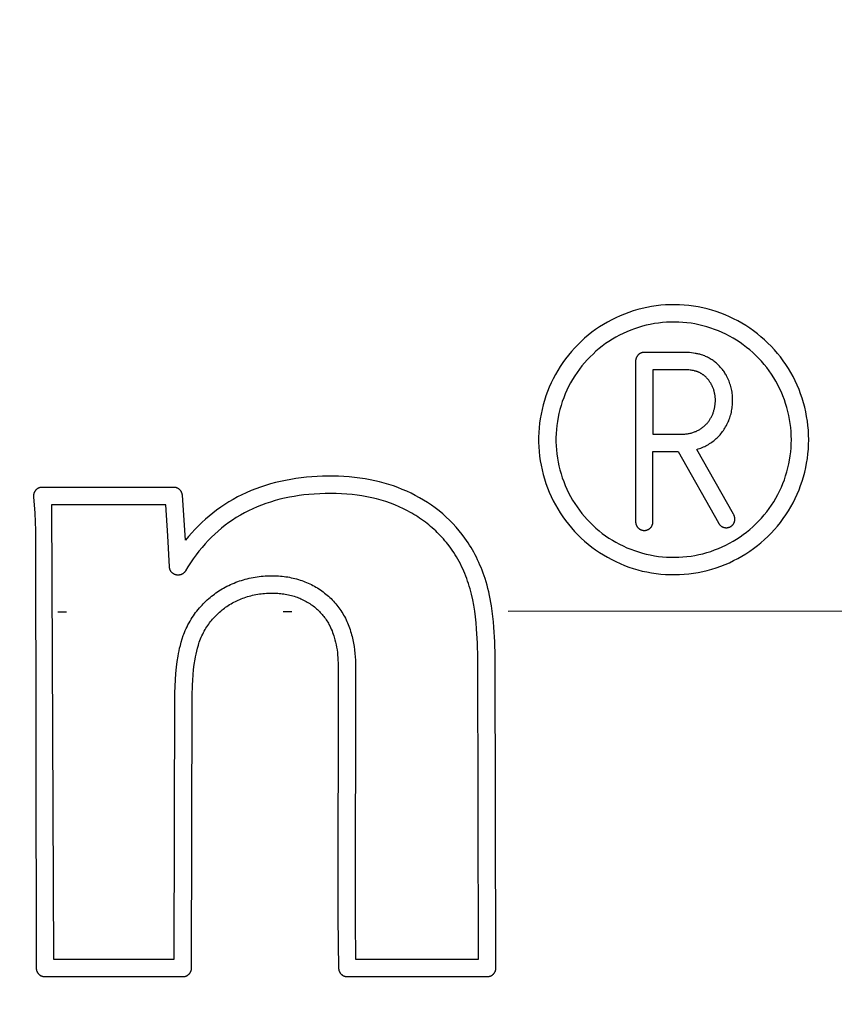
# Model space of a CAD drawing. Units: millimetres. Extents: x 311 to 2694, y -2066 to 503.
# Drawn here: x 1536 to 1545, y 90 to 101 of the extents above; entities that cross this region are included whole.
import ezdxf

# ---------------------------------------------------------------- set-up
doc = ezdxf.new("R2010")
doc.units = ezdxf.units.MM
doc.linetypes.add('DIVIDE', pattern=[1.25, 0.5, -0.25, 0, -0.25, 0, -0.25])
for name, color, linetype in [('3', 8, 'Continuous'), ('DUPONT CORIAN DIMENSIONS', 7, 'Continuous'), ('DUPONT CORIAN SINK STRUCTURE', 7, 'Continuous')]:
    doc.layers.add(name, color=color, linetype=linetype)
doc.styles.add('CORIAN TWO', font='arial.ttf', dxfattribs={"height": 15})
doc.dimstyles.new('DUPONT 1-1', dxfattribs={"dimtxt": 15, "dimasz": 10, "dimexe": 0, "dimexo": 0.0625, "dimgap": 25, "dimtad": 0, "dimtih": 1, "dimtoh": 1, "dimdec": 0, "dimzin": 0, "dimdsep": 46, "dimtxsty": 'CORIAN TWO', "dimcen": 0, "dimadec": 0, "dimazin": 0, "dimtfac": 1, "dimtdec": 0, "dimtofl": 0, "dimtmove": 0, "dimatfit": 3, "dimfxl": 20, "dimfxlon": 1, "dimtolj": 1, "dimtzin": 0, "dimarcsym": 2})

# ---------------------------------------------------------------- blocks, each defined once
blk = doc.blocks.new('Logo')
at = {"layer": '3'}
for points in [[(44.776, 2.339), (44.773, 2.393), (44.768, 2.447), (44.762, 2.5), (44.753, 2.554), (44.743, 2.607), (44.731, 2.66), (44.717, 2.712), (44.701, 2.764), (44.684, 2.815), (44.665, 2.866), (44.644, 2.915), (44.621, 2.965), (44.596, 3.013), (44.57, 3.06), (44.543, 3.107), (44.513, 3.152), (44.482, 3.197), (44.45, 3.24), (44.416, 3.282), (44.381, 3.323), (44.344, 3.363), (44.306, 3.401), (44.266, 3.438), (44.226, 3.474), (44.184, 3.508), (44.141, 3.541), (44.097, 3.572), (44.051, 3.602), (44.005, 3.63), (43.958, 3.657), (43.91, 3.682), (43.861, 3.705), (43.811, 3.726), (43.761, 3.746), (43.71, 3.764), (43.658, 3.78), (43.606, 3.795), (43.553, 3.807), (43.5, 3.818), (43.447, 3.827), (43.393, 3.834), (43.34, 3.839), (43.286, 3.842), (43.231, 3.844), (43.177, 3.843), (43.123, 3.841), (43.069, 3.837), (43.016, 3.83), (42.962, 3.823), (42.909, 3.813), (42.856, 3.801), (42.803, 3.788), (42.752, 3.772), (42.7, 3.755), (42.65, 3.736), (42.599, 3.716), (42.55, 3.693), (42.502, 3.669), (42.454, 3.644), (42.407, 3.616), (42.362, 3.587), (42.317, 3.557), (42.273, 3.525), (42.231, 3.491), (42.19, 3.456), (42.149, 3.42), (42.111, 3.382), (42.073, 3.343), (42.037, 3.303), (42.003, 3.261), (41.969, 3.218), (41.938, 3.175), (41.908, 3.13), (41.879, 3.084), (41.852, 3.037), (41.827, 2.989), (41.803, 2.94), (41.781, 2.891), (41.761, 2.84), (41.743, 2.79), (41.726, 2.738), (41.711, 2.686), (41.698, 2.633), (41.687, 2.58), (41.678, 2.527), (41.67, 2.474), (41.665, 2.42), (41.661, 2.366), (41.659, 2.312), (41.659, 2.258), (41.661, 2.204), (41.665, 2.15), (41.67, 2.096), (41.678, 2.042), (41.687, 1.989), (41.698, 1.936), (41.711, 1.883), (41.726, 1.831), (41.743, 1.78), (41.761, 1.729), (41.781, 1.679), (41.803, 1.629), (41.827, 1.58), (41.852, 1.533), (41.879, 1.486), (41.908, 1.44), (41.938, 1.395), (41.969, 1.351), (42.003, 1.308), (42.037, 1.267), (42.073, 1.226), (42.111, 1.187), (42.149, 1.149), (42.19, 1.113), (42.231, 1.078), (42.273, 1.044), (42.317, 1.012), (42.362, 0.982), (42.407, 0.953), (42.454, 0.926), (42.502, 0.9), (42.55, 0.876), (42.599, 0.854), (42.65, 0.833), (42.7, 0.814), (42.752, 0.797), (42.803, 0.782), (42.856, 0.768), (42.909, 0.757), (42.962, 0.747), (43.016, 0.739), (43.069, 0.733), (43.123, 0.729), (43.177, 0.726), (43.231, 0.726), (43.286, 0.727), (43.34, 0.73), (43.393, 0.736), (43.447, 0.743), (43.5, 0.751), (43.553, 0.762), (43.606, 0.775), (43.658, 0.789), (43.71, 0.805), (43.761, 0.823), (43.811, 0.843), (43.861, 0.864), (43.91, 0.888), (43.958, 0.913), (44.005, 0.939), (44.051, 0.967), (44.097, 0.997), (44.141, 1.028), (44.184, 1.061), (44.226, 1.095), (44.266, 1.131), (44.306, 1.168), (44.344, 1.206), (44.381, 1.246), (44.416, 1.287), (44.45, 1.329), (44.482, 1.373), (44.513, 1.417), (44.543, 1.463), (44.57, 1.509), (44.596, 1.556), (44.621, 1.605), (44.644, 1.654), (44.665, 1.704), (44.684, 1.754), (44.701, 1.805), (44.717, 1.857), (44.731, 1.91), (44.743, 1.962), (44.753, 2.015), (44.762, 2.069), (44.768, 2.123), (44.773, 2.176), (44.776, 2.231), (44.777, 2.285)], [(44.576, 2.332), (44.574, 2.379), (44.57, 2.426), (44.564, 2.473), (44.556, 2.519), (44.548, 2.566), (44.537, 2.612), (44.525, 2.657), (44.511, 2.702), (44.496, 2.747), (44.479, 2.791), (44.461, 2.835), (44.441, 2.877), (44.42, 2.919), (44.397, 2.961), (44.373, 3.001), (44.347, 3.041), (44.32, 3.08), (44.292, 3.117), (44.262, 3.154), (44.231, 3.19), (44.199, 3.225), (44.166, 3.258), (44.132, 3.29), (44.096, 3.321), (44.06, 3.351), (44.022, 3.38), (43.984, 3.407), (43.944, 3.433), (43.904, 3.458), (43.863, 3.481), (43.821, 3.502), (43.779, 3.523), (43.735, 3.541), (43.691, 3.559), (43.647, 3.574), (43.602, 3.588), (43.556, 3.601), (43.51, 3.612), (43.464, 3.621), (43.418, 3.629), (43.371, 3.635), (43.324, 3.64), (43.277, 3.642), (43.23, 3.644), (43.183, 3.643), (43.135, 3.641), (43.088, 3.637), (43.041, 3.632), (42.995, 3.625), (42.948, 3.617), (42.902, 3.607), (42.857, 3.595), (42.811, 3.581), (42.767, 3.567), (42.722, 3.55), (42.679, 3.532), (42.636, 3.513), (42.594, 3.492), (42.552, 3.469), (42.511, 3.446), (42.471, 3.42), (42.432, 3.394), (42.394, 3.366), (42.357, 3.337), (42.321, 3.306), (42.287, 3.274), (42.253, 3.241), (42.22, 3.207), (42.189, 3.172), (42.159, 3.136), (42.13, 3.099), (42.102, 3.06), (42.076, 3.021), (42.051, 2.981), (42.027, 2.94), (42.005, 2.898), (41.985, 2.856), (41.966, 2.813), (41.948, 2.769), (41.932, 2.725), (41.918, 2.68), (41.905, 2.634), (41.893, 2.589), (41.884, 2.543), (41.875, 2.496), (41.869, 2.449), (41.864, 2.402), (41.861, 2.355), (41.859, 2.308), (41.859, 2.261), (41.861, 2.214), (41.864, 2.167), (41.869, 2.12), (41.875, 2.073), (41.884, 2.027), (41.893, 1.981), (41.905, 1.935), (41.918, 1.889), (41.932, 1.845), (41.948, 1.8), (41.966, 1.756), (41.985, 1.713), (42.005, 1.671), (42.027, 1.629), (42.051, 1.588), (42.076, 1.548), (42.102, 1.509), (42.13, 1.471), (42.159, 1.433), (42.189, 1.397), (42.22, 1.362), (42.253, 1.328), (42.287, 1.295), (42.321, 1.263), (42.357, 1.233), (42.394, 1.203), (42.432, 1.176), (42.471, 1.149), (42.511, 1.124), (42.552, 1.1), (42.594, 1.078), (42.636, 1.057), (42.679, 1.037), (42.722, 1.019), (42.767, 1.003), (42.811, 0.988), (42.857, 0.975), (42.902, 0.963), (42.948, 0.953), (42.995, 0.944), (43.041, 0.937), (43.088, 0.932), (43.135, 0.928), (43.183, 0.926), (43.23, 0.926), (43.277, 0.927), (43.324, 0.93), (43.371, 0.934), (43.418, 0.94), (43.464, 0.948), (43.51, 0.957), (43.556, 0.968), (43.602, 0.981), (43.647, 0.995), (43.691, 1.011), (43.735, 1.028), (43.779, 1.047), (43.821, 1.067), (43.863, 1.089), (43.904, 1.112), (43.944, 1.136), (43.984, 1.162), (44.022, 1.189), (44.06, 1.218), (44.096, 1.248), (44.132, 1.279), (44.166, 1.311), (44.199, 1.345), (44.231, 1.379), (44.262, 1.415), (44.292, 1.452), (44.32, 1.49), (44.347, 1.528), (44.373, 1.568), (44.397, 1.609), (44.42, 1.65), (44.441, 1.692), (44.461, 1.735), (44.479, 1.778), (44.496, 1.822), (44.511, 1.867), (44.525, 1.912), (44.537, 1.958), (44.548, 2.004), (44.556, 2.05), (44.564, 2.097), (44.57, 2.143), (44.574, 2.19), (44.576, 2.237), (44.577, 2.285)], [(43.502, 2.178), (43.517, 2.183), (43.532, 2.188), (43.547, 2.194), (43.562, 2.201), (43.576, 2.208), (43.591, 2.215), (43.605, 2.222), (43.619, 2.23), (43.632, 2.239), (43.646, 2.247), (43.659, 2.257), (43.672, 2.266), (43.685, 2.276), (43.697, 2.286), (43.709, 2.297), (43.721, 2.308), (43.732, 2.319), (43.743, 2.33), (43.754, 2.342), (43.764, 2.354), (43.774, 2.367), (43.783, 2.379), (43.793, 2.392), (43.802, 2.406), (43.81, 2.419), (43.818, 2.433), (43.826, 2.447), (43.833, 2.461), (43.84, 2.475), (43.847, 2.49), (43.853, 2.504), (43.859, 2.52), (43.865, 2.536), (43.871, 2.552), (43.875, 2.568), (43.88, 2.584), (43.884, 2.601), (43.887, 2.617), (43.89, 2.634), (43.893, 2.651), (43.895, 2.667), (43.897, 2.684), (43.898, 2.701), (43.899, 2.718), (43.899, 2.735), (43.899, 2.752), (43.898, 2.769), (43.897, 2.785), (43.896, 2.802), (43.894, 2.818), (43.892, 2.834), (43.889, 2.851), (43.886, 2.867), (43.882, 2.883), (43.878, 2.899), (43.873, 2.915), (43.868, 2.93), (43.863, 2.946), (43.857, 2.961), (43.851, 2.976), (43.844, 2.991), (43.837, 3.006), (43.829, 3.021), (43.823, 3.032), (43.816, 3.043), (43.81, 3.054), (43.803, 3.064), (43.796, 3.075), (43.788, 3.085), (43.78, 3.095), (43.773, 3.105), (43.764, 3.115), (43.756, 3.124), (43.748, 3.133), (43.739, 3.143), (43.73, 3.151), (43.72, 3.16), (43.711, 3.168), (43.701, 3.177), (43.692, 3.184), (43.682, 3.192), (43.672, 3.199), (43.662, 3.206), (43.652, 3.212), (43.641, 3.219), (43.631, 3.225), (43.62, 3.231), (43.609, 3.236), (43.598, 3.242), (43.587, 3.247), (43.576, 3.252), (43.564, 3.256), (43.553, 3.26), (43.541, 3.264), (43.529, 3.268), (43.519, 3.271), (43.508, 3.273), (43.498, 3.276), (43.487, 3.278), (43.477, 3.28), (43.466, 3.282), (43.445, 3.285), (43.423, 3.288), (43.401, 3.29), (43.38, 3.291), (43.358, 3.292), (43.311, 3.293), (42.878, 3.293), (42.875, 3.293), (42.873, 3.293), (42.871, 3.292), (42.869, 3.292), (42.866, 3.292), (42.864, 3.292), (42.862, 3.291), (42.859, 3.291), (42.857, 3.29), (42.855, 3.29), (42.853, 3.289), (42.85, 3.289), (42.848, 3.288), (42.846, 3.287), (42.843, 3.286), (42.841, 3.285), (42.839, 3.284), (42.836, 3.283), (42.834, 3.282), (42.832, 3.281), (42.83, 3.28), (42.828, 3.279), (42.825, 3.277), (42.823, 3.276), (42.821, 3.275), (42.819, 3.273), (42.817, 3.272), (42.815, 3.27), (42.813, 3.268), (42.811, 3.267), (42.809, 3.265), (42.808, 3.263), (42.806, 3.261), (42.804, 3.259), (42.802, 3.257), (42.801, 3.255), (42.799, 3.253), (42.798, 3.251), (42.796, 3.249), (42.795, 3.247), (42.793, 3.245), (42.792, 3.243), (42.791, 3.241), (42.79, 3.238), (42.789, 3.236), (42.787, 3.234), (42.786, 3.232), (42.786, 3.229), (42.785, 3.227), (42.784, 3.225), (42.783, 3.222), (42.782, 3.22), (42.782, 3.218), (42.781, 3.215), (42.781, 3.213), (42.78, 3.211), (42.78, 3.209), (42.78, 3.206), (42.779, 3.204), (42.779, 3.202), (42.779, 3.199), (42.779, 3.197), (42.779, 3.195), (42.779, 3.193), (42.779, 1.337), (42.779, 1.333), (42.779, 1.33), (42.779, 1.326), (42.78, 1.323), (42.78, 1.32), (42.781, 1.316), (42.782, 1.313), (42.782, 1.309), (42.783, 1.306), (42.785, 1.303), (42.786, 1.3), (42.787, 1.296), (42.789, 1.293), (42.79, 1.29), (42.792, 1.287), (42.793, 1.284), (42.795, 1.281), (42.797, 1.279), (42.799, 1.276), (42.802, 1.273), (42.804, 1.27), (42.806, 1.268), (42.809, 1.265), (42.811, 1.263), (42.814, 1.261), (42.816, 1.259), (42.819, 1.256), (42.822, 1.254), (42.825, 1.253), (42.828, 1.251), (42.831, 1.249), (42.834, 1.247), (42.837, 1.246), (42.84, 1.245), (42.843, 1.243), (42.846, 1.242), (42.85, 1.241), (42.853, 1.24), (42.856, 1.239), (42.86, 1.239), (42.863, 1.238), (42.867, 1.237), (42.87, 1.237), (42.873, 1.237), (42.877, 1.237), (42.88, 1.237), (42.884, 1.237), (42.887, 1.237), (42.891, 1.237), (42.894, 1.238), (42.897, 1.239), (42.901, 1.239), (42.904, 1.24), (42.908, 1.241), (42.911, 1.242), (42.914, 1.243), (42.917, 1.245), (42.92, 1.246), (42.924, 1.247), (42.927, 1.249), (42.93, 1.251), (42.933, 1.253), (42.935, 1.254), (42.938, 1.256), (42.941, 1.259), (42.944, 1.261), (42.946, 1.263), (42.949, 1.265), (42.951, 1.268), (42.953, 1.27), (42.956, 1.273), (42.958, 1.276), (42.96, 1.279), (42.962, 1.281), (42.964, 1.284), (42.966, 1.287), (42.967, 1.29), (42.969, 1.293), (42.97, 1.296), (42.971, 1.3), (42.973, 1.303), (42.974, 1.306), (42.975, 1.309), (42.976, 1.313), (42.976, 1.316), (42.977, 1.32), (42.978, 1.323), (42.978, 1.326), (42.978, 1.33), (42.979, 1.333), (42.979, 1.337), (42.979, 2.15), (43.27, 2.15), (43.735, 1.325), (43.736, 1.321), (43.738, 1.318), (43.74, 1.315), (43.742, 1.312), (43.744, 1.31), (43.746, 1.307), (43.748, 1.304), (43.75, 1.301), (43.752, 1.299), (43.755, 1.296), (43.757, 1.294), (43.76, 1.292), (43.763, 1.29), (43.766, 1.287), (43.768, 1.285), (43.771, 1.283), (43.774, 1.282), (43.777, 1.28), (43.78, 1.278), (43.783, 1.277), (43.787, 1.275), (43.79, 1.274), (43.793, 1.273), (43.797, 1.272), (43.8, 1.271), (43.803, 1.27), (43.807, 1.27), (43.81, 1.269), (43.814, 1.269), (43.817, 1.268), (43.821, 1.268), (43.824, 1.268), (43.827, 1.268), (43.831, 1.268), (43.834, 1.268), (43.838, 1.269), (43.841, 1.269), (43.845, 1.27), (43.848, 1.271), (43.852, 1.272), (43.855, 1.273), (43.858, 1.274), (43.861, 1.275), (43.865, 1.276), (43.868, 1.278), (43.871, 1.279), (43.874, 1.281), (43.877, 1.283), (43.88, 1.284), (43.883, 1.286), (43.886, 1.288), (43.888, 1.291), (43.891, 1.293), (43.894, 1.295), (43.896, 1.298), (43.899, 1.3), (43.901, 1.303), (43.903, 1.305), (43.905, 1.308), (43.907, 1.311), (43.909, 1.314), (43.911, 1.317), (43.913, 1.32), (43.914, 1.323), (43.916, 1.326), (43.917, 1.329), (43.919, 1.333), (43.92, 1.336), (43.921, 1.339), (43.922, 1.342), (43.923, 1.346), (43.923, 1.349), (43.924, 1.353), (43.924, 1.356), (43.925, 1.36), (43.925, 1.363), (43.925, 1.367), (43.925, 1.37), (43.925, 1.374), (43.925, 1.377), (43.924, 1.38), (43.924, 1.384), (43.923, 1.387), (43.922, 1.391), (43.922, 1.394), (43.921, 1.397), (43.92, 1.401), (43.918, 1.404), (43.917, 1.407), (43.916, 1.41), (43.914, 1.414), (43.913, 1.417), (43.911, 1.42), (43.909, 1.423), (43.486, 2.173)], [(42.979, 2.35), (43.327, 2.35), (43.338, 2.35), (43.348, 2.35), (43.358, 2.351), (43.368, 2.353), (43.378, 2.354), (43.388, 2.356), (43.398, 2.358), (43.408, 2.36), (43.418, 2.362), (43.428, 2.365), (43.438, 2.368), (43.447, 2.371), (43.457, 2.374), (43.466, 2.378), (43.476, 2.381), (43.485, 2.386), (43.494, 2.39), (43.503, 2.394), (43.511, 2.399), (43.52, 2.404), (43.528, 2.409), (43.536, 2.415), (43.544, 2.421), (43.552, 2.426), (43.56, 2.433), (43.568, 2.439), (43.575, 2.445), (43.582, 2.452), (43.589, 2.459), (43.596, 2.466), (43.603, 2.473), (43.609, 2.481), (43.615, 2.488), (43.62, 2.495), (43.626, 2.502), (43.631, 2.51), (43.636, 2.517), (43.64, 2.525), (43.645, 2.533), (43.649, 2.541), (43.654, 2.549), (43.658, 2.557), (43.662, 2.565), (43.665, 2.573), (43.669, 2.581), (43.672, 2.59), (43.675, 2.598), (43.678, 2.607), (43.681, 2.616), (43.683, 2.624), (43.686, 2.633), (43.688, 2.642), (43.69, 2.651), (43.692, 2.66), (43.693, 2.669), (43.695, 2.678), (43.696, 2.687), (43.697, 2.696), (43.698, 2.705), (43.698, 2.714), (43.699, 2.723), (43.699, 2.732), (43.699, 2.741), (43.699, 2.75), (43.699, 2.759), (43.698, 2.768), (43.698, 2.777), (43.697, 2.786), (43.696, 2.795), (43.694, 2.803), (43.693, 2.812), (43.691, 2.821), (43.689, 2.829), (43.687, 2.838), (43.685, 2.847), (43.682, 2.855), (43.68, 2.864), (43.677, 2.872), (43.674, 2.88), (43.671, 2.889), (43.667, 2.897), (43.663, 2.905), (43.66, 2.913), (43.655, 2.92), (43.651, 2.928), (43.647, 2.936), (43.642, 2.943), (43.637, 2.951), (43.632, 2.958), (43.627, 2.965), (43.622, 2.972), (43.616, 2.979), (43.61, 2.986), (43.604, 2.992), (43.598, 2.999), (43.592, 3.005), (43.588, 3.009), (43.584, 3.013), (43.579, 3.017), (43.575, 3.021), (43.57, 3.025), (43.566, 3.028), (43.561, 3.032), (43.556, 3.035), (43.552, 3.039), (43.547, 3.042), (43.542, 3.045), (43.537, 3.048), (43.532, 3.051), (43.527, 3.054), (43.522, 3.057), (43.516, 3.059), (43.511, 3.062), (43.505, 3.064), (43.499, 3.067), (43.494, 3.069), (43.488, 3.071), (43.482, 3.073), (43.476, 3.075), (43.47, 3.077), (43.464, 3.078), (43.458, 3.08), (43.446, 3.082), (43.433, 3.085), (43.421, 3.087), (43.407, 3.088), (43.394, 3.09), (43.38, 3.091), (43.367, 3.092), (43.339, 3.093), (42.979, 3.093)], [(37.546, 1.643), (37.545, 1.646), (37.545, 1.65), (37.544, 1.653), (37.543, 1.657), (37.543, 1.66), (37.542, 1.663), (37.541, 1.666), (37.539, 1.67), (37.538, 1.673), (37.537, 1.676), (37.535, 1.679), (37.534, 1.682), (37.532, 1.685), (37.53, 1.688), (37.528, 1.691), (37.526, 1.694), (37.524, 1.697), (37.522, 1.699), (37.52, 1.702), (37.517, 1.704), (37.515, 1.707), (37.512, 1.709), (37.51, 1.712), (37.507, 1.714), (37.504, 1.716), (37.501, 1.718), (37.498, 1.72), (37.495, 1.721), (37.492, 1.723), (37.489, 1.725), (37.486, 1.726), (37.483, 1.727), (37.48, 1.729), (37.477, 1.73), (37.473, 1.731), (37.47, 1.732), (37.466, 1.732), (37.463, 1.733), (37.46, 1.734), (37.456, 1.734), (37.453, 1.734), (37.449, 1.734), (37.446, 1.734), (35.926, 1.734), (35.923, 1.734), (35.919, 1.734), (35.916, 1.734), (35.912, 1.734), (35.909, 1.733), (35.906, 1.732), (35.902, 1.732), (35.899, 1.731), (35.896, 1.73), (35.892, 1.729), (35.889, 1.727), (35.886, 1.726), (35.883, 1.725), (35.88, 1.723), (35.877, 1.721), (35.874, 1.72), (35.871, 1.718), (35.868, 1.716), (35.865, 1.714), (35.863, 1.712), (35.86, 1.709), (35.857, 1.707), (35.855, 1.705), (35.853, 1.702), (35.85, 1.7), (35.848, 1.697), (35.846, 1.694), (35.844, 1.691), (35.842, 1.689), (35.84, 1.686), (35.838, 1.683), (35.837, 1.68), (35.835, 1.676), (35.834, 1.673), (35.833, 1.67), (35.832, 1.667), (35.83, 1.664), (35.83, 1.66), (35.829, 1.657), (35.828, 1.654), (35.827, 1.65), (35.827, 1.647), (35.827, 1.643), (35.826, 1.64), (35.826, 1.636), (35.826, 1.633), (35.826, 1.63), (35.826, 1.626), (35.84, 1.435), (35.848, 1.237), (35.858, -3.819), (35.858, -3.822), (35.858, -3.824), (35.858, -3.826), (35.858, -3.828), (35.859, -3.831), (35.859, -3.833), (35.86, -3.835), (35.86, -3.838), (35.861, -3.84), (35.861, -3.842), (35.862, -3.845), (35.862, -3.847), (35.863, -3.849), (35.864, -3.852), (35.865, -3.854), (35.866, -3.856), (35.867, -3.859), (35.868, -3.861), (35.869, -3.863), (35.87, -3.865), (35.871, -3.868), (35.873, -3.87), (35.874, -3.872), (35.876, -3.874), (35.877, -3.876), (35.879, -3.878), (35.88, -3.88), (35.882, -3.882), (35.884, -3.884), (35.885, -3.886), (35.887, -3.888), (35.889, -3.89), (35.891, -3.891), (35.893, -3.893), (35.895, -3.895), (35.897, -3.896), (35.899, -3.898), (35.901, -3.899), (35.903, -3.901), (35.905, -3.902), (35.907, -3.904), (35.91, -3.905), (35.912, -3.906), (35.914, -3.907), (35.916, -3.908), (35.919, -3.909), (35.921, -3.91), (35.923, -3.911), (35.926, -3.912), (35.928, -3.913), (35.93, -3.913), (35.933, -3.914), (35.935, -3.914), (35.937, -3.915), (35.94, -3.915), (35.942, -3.916), (35.944, -3.916), (35.947, -3.917), (35.949, -3.917), (35.951, -3.917), (35.953, -3.917), (35.956, -3.917), (35.958, -3.917), (37.552, -3.917), (37.554, -3.917), (37.556, -3.917), (37.558, -3.917), (37.561, -3.917), (37.563, -3.917), (37.565, -3.916), (37.568, -3.916), (37.57, -3.915), (37.572, -3.915), (37.574, -3.915), (37.577, -3.914), (37.579, -3.913), (37.581, -3.913), (37.584, -3.912), (37.586, -3.911), (37.588, -3.91), (37.591, -3.909), (37.593, -3.908), (37.595, -3.907), (37.597, -3.906), (37.6, -3.905), (37.602, -3.904), (37.604, -3.902), (37.606, -3.901), (37.608, -3.9), (37.61, -3.898), (37.612, -3.897), (37.614, -3.895), (37.616, -3.893), (37.618, -3.892), (37.62, -3.89), (37.622, -3.888), (37.624, -3.886), (37.626, -3.884), (37.627, -3.882), (37.629, -3.88), (37.631, -3.878), (37.632, -3.876), (37.634, -3.874), (37.635, -3.872), (37.637, -3.87), (37.638, -3.868), (37.639, -3.866), (37.64, -3.863), (37.641, -3.861), (37.643, -3.859), (37.644, -3.857), (37.644, -3.854), (37.645, -3.852), (37.646, -3.85), (37.647, -3.848), (37.648, -3.845), (37.648, -3.843), (37.649, -3.841), (37.649, -3.838), (37.65, -3.836), (37.65, -3.834), (37.651, -3.831), (37.651, -3.829), (37.651, -3.827), (37.651, -3.824), (37.652, -3.822), (37.652, -3.82), (37.66, -0.672), (37.663, -0.552), (37.666, -0.491), (37.67, -0.431), (37.675, -0.371), (37.683, -0.311), (37.692, -0.252), (37.697, -0.222), (37.703, -0.192), (37.711, -0.157), (37.72, -0.123), (37.73, -0.088), (37.735, -0.071), (37.741, -0.054), (37.748, -0.035), (37.755, -0.017), (37.763, 0.002), (37.771, 0.02), (37.78, 0.038), (37.789, 0.056), (37.798, 0.074), (37.808, 0.091), (37.818, 0.107), (37.828, 0.123), (37.838, 0.138), (37.849, 0.153), (37.86, 0.168), (37.871, 0.183), (37.883, 0.198), (37.895, 0.212), (37.908, 0.226), (37.921, 0.24), (37.934, 0.254), (37.947, 0.267), (37.961, 0.28), (37.975, 0.293), (37.99, 0.306), (38.005, 0.318), (38.018, 0.328), (38.031, 0.339), (38.045, 0.349), (38.058, 0.358), (38.075, 0.369), (38.091, 0.38), (38.108, 0.39), (38.125, 0.4), (38.141, 0.409), (38.158, 0.417), (38.174, 0.425), (38.191, 0.433), (38.208, 0.44), (38.225, 0.447), (38.242, 0.454), (38.26, 0.46), (38.279, 0.466), (38.298, 0.472), (38.317, 0.478), (38.337, 0.483), (38.356, 0.488), (38.376, 0.492), (38.395, 0.496), (38.415, 0.5), (38.435, 0.503), (38.455, 0.506), (38.475, 0.508), (38.495, 0.51), (38.515, 0.511), (38.535, 0.513), (38.555, 0.513), (38.575, 0.514), (38.593, 0.514), (38.61, 0.513), (38.628, 0.512), (38.646, 0.511), (38.664, 0.51), (38.681, 0.508), (38.699, 0.506), (38.717, 0.504), (38.734, 0.501), (38.752, 0.498), (38.769, 0.494), (38.787, 0.49), (38.804, 0.486), (38.821, 0.481), (38.838, 0.476), (38.855, 0.47), (38.87, 0.465), (38.885, 0.459), (38.9, 0.453), (38.915, 0.446), (38.93, 0.44), (38.945, 0.432), (38.96, 0.425), (38.974, 0.417), (38.988, 0.409), (39.002, 0.401), (39.016, 0.392), (39.029, 0.383), (39.043, 0.373), (39.056, 0.364), (39.069, 0.354), (39.081, 0.343), (39.093, 0.333), (39.105, 0.323), (39.116, 0.312), (39.127, 0.301), (39.138, 0.29), (39.149, 0.278), (39.159, 0.267), (39.169, 0.255), (39.179, 0.243), (39.188, 0.23), (39.197, 0.218), (39.206, 0.205), (39.215, 0.192), (39.223, 0.179), (39.231, 0.165), (39.238, 0.152), (39.248, 0.134), (39.257, 0.116), (39.265, 0.097), (39.273, 0.078), (39.28, 0.059), (39.287, 0.04), (39.293, 0.021), (39.299, 0.002), (39.307, -0.026), (39.314, -0.055), (39.32, -0.083), (39.326, -0.112), (39.331, -0.142), (39.335, -0.172), (39.338, -0.202), (39.34, -0.233), (39.342, -0.263), (39.344, -0.294), (39.345, -0.355), (39.341, -3.236), (39.349, -3.82), (39.349, -3.822), (39.349, -3.824), (39.349, -3.826), (39.349, -3.829), (39.35, -3.831), (39.35, -3.833), (39.35, -3.835), (39.351, -3.838), (39.351, -3.84), (39.352, -3.842), (39.353, -3.844), (39.353, -3.847), (39.354, -3.849), (39.355, -3.851), (39.356, -3.854), (39.357, -3.856), (39.358, -3.858), (39.359, -3.86), (39.36, -3.862), (39.361, -3.865), (39.362, -3.867), (39.363, -3.869), (39.365, -3.871), (39.366, -3.873), (39.367, -3.875), (39.369, -3.877), (39.37, -3.879), (39.372, -3.881), (39.374, -3.883), (39.375, -3.885), (39.377, -3.887), (39.379, -3.889), (39.381, -3.89), (39.383, -3.892), (39.385, -3.894), (39.387, -3.895), (39.389, -3.897), (39.391, -3.899), (39.393, -3.9), (39.395, -3.901), (39.397, -3.903), (39.399, -3.904), (39.401, -3.905), (39.403, -3.906), (39.406, -3.907), (39.408, -3.908), (39.41, -3.909), (39.412, -3.91), (39.415, -3.911), (39.417, -3.912), (39.419, -3.913), (39.422, -3.913), (39.424, -3.914), (39.426, -3.915), (39.429, -3.915), (39.431, -3.916), (39.433, -3.916), (39.435, -3.916), (39.438, -3.917), (39.44, -3.917), (39.442, -3.917), (39.444, -3.917), (39.447, -3.917), (39.449, -3.917), (41.066, -3.917), (41.069, -3.917), (41.072, -3.917), (41.076, -3.917), (41.079, -3.916), (41.082, -3.916), (41.086, -3.915), (41.089, -3.914), (41.092, -3.913), (41.096, -3.912), (41.099, -3.911), (41.102, -3.91), (41.105, -3.909), (41.108, -3.907), (41.112, -3.906), (41.115, -3.904), (41.117, -3.903), (41.12, -3.901), (41.123, -3.899), (41.126, -3.897), (41.129, -3.895), (41.131, -3.893), (41.134, -3.89), (41.136, -3.888), (41.139, -3.885), (41.141, -3.883), (41.143, -3.88), (41.145, -3.878), (41.147, -3.875), (41.149, -3.872), (41.151, -3.869), (41.153, -3.866), (41.154, -3.863), (41.156, -3.86), (41.157, -3.857), (41.159, -3.854), (41.16, -3.851), (41.161, -3.847), (41.162, -3.844), (41.163, -3.841), (41.163, -3.837), (41.164, -3.834), (41.165, -3.831), (41.165, -3.827), (41.165, -3.824), (41.165, -3.821), (41.166, -3.817), (41.166, -3.799), (41.157, -0.217), (41.152, -0.049), (41.143, 0.118), (41.138, 0.18), (41.131, 0.242), (41.124, 0.304), (41.115, 0.366), (41.108, 0.406), (41.101, 0.446), (41.092, 0.486), (41.083, 0.526), (41.074, 0.565), (41.063, 0.604), (41.052, 0.643), (41.04, 0.682), (41.029, 0.714), (41.018, 0.745), (41.006, 0.776), (40.994, 0.807), (40.981, 0.837), (40.968, 0.867), (40.954, 0.898), (40.94, 0.927), (40.925, 0.956), (40.91, 0.984), (40.894, 1.012), (40.878, 1.04), (40.861, 1.067), (40.844, 1.094), (40.826, 1.121), (40.808, 1.147), (40.775, 1.191), (40.741, 1.233), (40.706, 1.275), (40.669, 1.315), (40.631, 1.354), (40.592, 1.391), (40.551, 1.427), (40.51, 1.462), (40.466, 1.496), (40.422, 1.528), (40.377, 1.558), (40.33, 1.588), (40.283, 1.615), (40.235, 1.642), (40.186, 1.666), (40.136, 1.689), (40.085, 1.711), (40.034, 1.732), (39.982, 1.75), (39.929, 1.768), (39.876, 1.783), (39.823, 1.798), (39.769, 1.81), (39.715, 1.822), (39.654, 1.832), (39.594, 1.842), (39.533, 1.849), (39.471, 1.855), (39.41, 1.859), (39.349, 1.862), (39.287, 1.863), (39.226, 1.863), (39.164, 1.862), (39.102, 1.86), (39.041, 1.856), (38.979, 1.851), (38.918, 1.844), (38.857, 1.836), (38.796, 1.826), (38.735, 1.815), (38.677, 1.803), (38.619, 1.789), (38.562, 1.774), (38.505, 1.756), (38.449, 1.738), (38.393, 1.718), (38.338, 1.696), (38.283, 1.672), (38.232, 1.648), (38.181, 1.623), (38.132, 1.595), (38.083, 1.567), (38.035, 1.537), (37.988, 1.505), (37.941, 1.472), (37.896, 1.438), (37.853, 1.403), (37.811, 1.366), (37.77, 1.328), (37.73, 1.289), (37.691, 1.249), (37.654, 1.208), (37.617, 1.166), (37.582, 1.123)], [(36.034, 1.534), (36.058, -3.717), (37.452, -3.717), (37.46, -0.638), (37.466, -0.49), (37.47, -0.416), (37.477, -0.342), (37.485, -0.279), (37.495, -0.216), (37.501, -0.184), (37.507, -0.153), (37.514, -0.122), (37.522, -0.091), (37.532, -0.053), (37.543, -0.015), (37.556, 0.022), (37.563, 0.04), (37.57, 0.058), (37.579, 0.081), (37.589, 0.103), (37.599, 0.125), (37.61, 0.147), (37.622, 0.168), (37.634, 0.189), (37.646, 0.21), (37.659, 0.23), (37.672, 0.25), (37.685, 0.268), (37.698, 0.287), (37.712, 0.305), (37.727, 0.323), (37.742, 0.341), (37.757, 0.358), (37.772, 0.375), (37.787, 0.39), (37.802, 0.405), (37.818, 0.42), (37.833, 0.435), (37.849, 0.449), (37.866, 0.463), (37.882, 0.477), (37.899, 0.49), (37.916, 0.502), (37.933, 0.515), (37.95, 0.527), (37.968, 0.538), (37.985, 0.55), (38.003, 0.561), (38.022, 0.571), (38.04, 0.581), (38.06, 0.592), (38.08, 0.602), (38.101, 0.611), (38.121, 0.62), (38.142, 0.629), (38.163, 0.638), (38.185, 0.645), (38.206, 0.653), (38.228, 0.66), (38.25, 0.667), (38.272, 0.673), (38.294, 0.679), (38.317, 0.684), (38.339, 0.689), (38.362, 0.693), (38.385, 0.697), (38.408, 0.701), (38.431, 0.704), (38.455, 0.707), (38.478, 0.709), (38.502, 0.711), (38.525, 0.712), (38.549, 0.713), (38.573, 0.714), (38.594, 0.714), (38.615, 0.713), (38.636, 0.712), (38.657, 0.711), (38.678, 0.71), (38.699, 0.708), (38.72, 0.705), (38.741, 0.702), (38.762, 0.699), (38.782, 0.695), (38.803, 0.691), (38.824, 0.687), (38.844, 0.682), (38.864, 0.677), (38.885, 0.671), (38.905, 0.664), (38.924, 0.658), (38.943, 0.651), (38.961, 0.644), (38.98, 0.636), (38.999, 0.628), (39.017, 0.62), (39.035, 0.611), (39.053, 0.602), (39.07, 0.592), (39.088, 0.582), (39.105, 0.572), (39.122, 0.561), (39.139, 0.55), (39.155, 0.539), (39.172, 0.527), (39.188, 0.514), (39.203, 0.502), (39.218, 0.489), (39.233, 0.476), (39.248, 0.463), (39.262, 0.449), (39.276, 0.435), (39.29, 0.42), (39.303, 0.405), (39.316, 0.39), (39.329, 0.375), (39.341, 0.359), (39.353, 0.343), (39.365, 0.327), (39.376, 0.311), (39.387, 0.294), (39.397, 0.277), (39.407, 0.259), (39.417, 0.241), (39.427, 0.223), (39.436, 0.205), (39.444, 0.186), (39.452, 0.168), (39.46, 0.149), (39.468, 0.13), (39.475, 0.11), (39.481, 0.091), (39.487, 0.071), (39.493, 0.052), (39.499, 0.032), (39.504, 0.012), (39.513, -0.028), (39.521, -0.066), (39.527, -0.105), (39.533, -0.144), (39.537, -0.183), (39.54, -0.222), (39.543, -0.262), (39.544, -0.301), (39.545, -0.34), (39.541, -3.269), (39.546, -3.717), (40.966, -3.717), (40.958, -0.233), (40.953, -0.067), (40.943, 0.099), (40.938, 0.168), (40.931, 0.237), (40.922, 0.306), (40.911, 0.374), (40.898, 0.437), (40.884, 0.5), (40.876, 0.531), (40.867, 0.561), (40.858, 0.592), (40.848, 0.623), (40.839, 0.652), (40.828, 0.681), (40.817, 0.709), (40.806, 0.738), (40.794, 0.766), (40.782, 0.794), (40.768, 0.822), (40.755, 0.849), (40.741, 0.876), (40.726, 0.903), (40.711, 0.93), (40.695, 0.956), (40.679, 0.982), (40.662, 1.007), (40.644, 1.032), (40.626, 1.057), (40.61, 1.077), (40.594, 1.098), (40.577, 1.118), (40.56, 1.138), (40.543, 1.157), (40.525, 1.176), (40.507, 1.195), (40.489, 1.213), (40.47, 1.231), (40.451, 1.249), (40.431, 1.266), (40.412, 1.283), (40.392, 1.3), (40.371, 1.316), (40.351, 1.332), (40.33, 1.348), (40.308, 1.364), (40.285, 1.379), (40.263, 1.394), (40.24, 1.408), (40.217, 1.422), (40.193, 1.436), (40.17, 1.449), (40.146, 1.462), (40.098, 1.487), (40.049, 1.509), (39.999, 1.531), (39.948, 1.55), (39.895, 1.569), (39.841, 1.585), (39.786, 1.601), (39.731, 1.614), (39.675, 1.626), (39.619, 1.635), (39.563, 1.644), (39.507, 1.651), (39.445, 1.656), (39.382, 1.66), (39.32, 1.662), (39.258, 1.663), (39.194, 1.663), (39.131, 1.661), (39.068, 1.657), (39.005, 1.652), (38.949, 1.646), (38.893, 1.639), (38.837, 1.63), (38.781, 1.62), (38.726, 1.609), (38.671, 1.596), (38.616, 1.581), (38.562, 1.565), (38.51, 1.548), (38.459, 1.529), (38.409, 1.509), (38.359, 1.487), (38.31, 1.464), (38.262, 1.439), (38.215, 1.413), (38.168, 1.385), (38.124, 1.357), (38.081, 1.327), (38.039, 1.296), (37.998, 1.263), (37.959, 1.229), (37.92, 1.194), (37.882, 1.158), (37.845, 1.121), (37.808, 1.081), (37.772, 1.039), (37.737, 0.997), (37.703, 0.953), (37.671, 0.909), (37.64, 0.863), (37.61, 0.817), (37.582, 0.77), (37.58, 0.767), (37.578, 0.764), (37.576, 0.761), (37.574, 0.759), (37.572, 0.756), (37.57, 0.753), (37.567, 0.751), (37.565, 0.748), (37.562, 0.746), (37.56, 0.744), (37.557, 0.742), (37.554, 0.739), (37.551, 0.737), (37.548, 0.736), (37.545, 0.734), (37.542, 0.732), (37.539, 0.731), (37.536, 0.729), (37.533, 0.728), (37.53, 0.726), (37.526, 0.725), (37.523, 0.724), (37.52, 0.723), (37.516, 0.723), (37.513, 0.722), (37.509, 0.721), (37.506, 0.721), (37.502, 0.721), (37.499, 0.721), (37.496, 0.72), (37.492, 0.721), (37.489, 0.721), (37.485, 0.721), (37.482, 0.721), (37.478, 0.722), (37.475, 0.723), (37.471, 0.723), (37.468, 0.724), (37.465, 0.725), (37.461, 0.727), (37.458, 0.728), (37.455, 0.729), (37.452, 0.731), (37.449, 0.732), (37.446, 0.734), (37.443, 0.736), (37.44, 0.738), (37.437, 0.74), (37.434, 0.742), (37.431, 0.744), (37.429, 0.746), (37.426, 0.748), (37.424, 0.751), (37.421, 0.753), (37.419, 0.756), (37.417, 0.759), (37.415, 0.762), (37.413, 0.764), (37.411, 0.767), (37.409, 0.77), (37.407, 0.773), (37.406, 0.776), (37.404, 0.78), (37.403, 0.783), (37.402, 0.786), (37.401, 0.789), (37.4, 0.793), (37.399, 0.796), (37.398, 0.799), (37.397, 0.803), (37.397, 0.806), (37.396, 0.81), (37.396, 0.813), (37.396, 0.817), (37.378, 1.176), (37.354, 1.534)]]:
    blk.add_lwpolyline(points, close=True, dxfattribs=at)
blk = doc.blocks.new('*D40')
at = {"layer": 'Defpoints', "color": 0, "transparency": 16777216}
for p in [(1299.465, 93.856), (1699.465, 93.852), (1699.465, -219.665)]:
    blk.add_point(p, dxfattribs=at)
at = {"layer": 'DUPONT CORIAN DIMENSIONS', "color": 0, "lineweight": -2, "transparency": 16777216}
for p, q in [((1299.465, -199.665), (1299.465, -219.665)), ((1699.465, -199.665), (1699.465, -219.665)), ((1309.465, -219.665), (1457.618, -219.665)), ((1689.465, -219.665), (1541.312, -219.665))]:
    blk.add_line(p, q, dxfattribs=at)
at = {"layer": 'DUPONT CORIAN DIMENSIONS', "color": 0, "transparency": 16777216}
for points in [[(1309.465, -217.998), (1309.465, -221.331), (1299.465, -219.665)], [(1689.465, -217.998), (1689.465, -221.331), (1699.465, -219.665)]]:
    blk.add_solid(points, dxfattribs=at)
at = {"layer": 'DUPONT CORIAN DIMENSIONS', "color": 0, "transparency": 16777216, "insert": (1499.465, -219.665), "char_height": 15, "attachment_point": 5, "style": 'CORIAN TWO'}
blk.add_mtext('\\A1;400', dxfattribs=at)
blk = doc.blocks.new('*D41')
at = {"layer": 'Defpoints', "color": 0, "transparency": 16777216}
for p in [(1499.471, 294.084), (1801.902, 294.084), (1499.469, -105.916)]:
    blk.add_point(p, dxfattribs=at)
at = {"layer": 'DUPONT CORIAN DIMENSIONS', "color": 0, "lineweight": -2, "transparency": 16777216}
for p, q in [((1781.902, 294.084), (1801.902, 294.084)), ((1801.902, 284.084), (1801.902, 126.743)), ((1801.902, -95.916), (1801.902, 61.425)), ((1781.902, -105.916), (1801.902, -105.916))]:
    blk.add_line(p, q, dxfattribs=at)
at = {"layer": 'DUPONT CORIAN DIMENSIONS', "color": 0, "transparency": 16777216}
for points in [[(1800.235, 284.084), (1803.568, 284.084), (1801.902, 294.084)], [(1800.235, -95.916), (1803.568, -95.916), (1801.902, -105.916)]]:
    blk.add_solid(points, dxfattribs=at)
at = {"layer": 'DUPONT CORIAN DIMENSIONS', "color": 0, "transparency": 16777216, "insert": (1801.902, 94.084), "char_height": 15, "attachment_point": 5, "style": 'CORIAN TWO'}
blk.add_mtext('\\A1;400', dxfattribs=at)
blk = doc.blocks.new('*D42')
at = {"layer": 'Defpoints', "color": 0, "transparency": 16777216}
for p in [(1724.469, 359.269), (1274.469, 94.084), (1724.469, 94.084)]:
    blk.add_point(p, dxfattribs=at)
at = {"layer": 'DUPONT CORIAN DIMENSIONS', "color": 0, "lineweight": -2, "transparency": 16777216}
for p, q in [((1274.469, 339.269), (1274.469, 359.269)), ((1284.469, 359.269), (1457.622, 359.269)), ((1714.469, 359.269), (1541.316, 359.269)), ((1724.469, 339.269), (1724.469, 359.269))]:
    blk.add_line(p, q, dxfattribs=at)
at = {"layer": 'DUPONT CORIAN DIMENSIONS', "color": 0, "transparency": 16777216}
for points in [[(1284.469, 360.935), (1284.469, 357.602), (1274.469, 359.269)], [(1714.469, 360.935), (1714.469, 357.602), (1724.469, 359.269)]]:
    blk.add_solid(points, dxfattribs=at)
at = {"layer": 'DUPONT CORIAN DIMENSIONS', "color": 0, "transparency": 16777216, "insert": (1499.469, 359.269), "char_height": 15, "attachment_point": 5, "style": 'CORIAN TWO'}
blk.add_mtext('\\A1;450', dxfattribs=at)

msp = doc.modelspace()

# ---------------------------------------------------------------- linework, layer by layer
at = {"layer": 'DUPONT CORIAN DIMENSIONS', "linetype": 'DIVIDE', "ltscale": 10}
msp.add_line((1274.469, 93.826), (1724.469, 94.342), dxfattribs=at)
at = {"layer": 'DUPONT CORIAN SINK STRUCTURE', "linetype": 'Continuous'}
msp.add_lwpolyline([(1478.557, 304.045, -0.156988), (1463.579, 307.272), (1460.56, 309.015, 0.198435), (1441.634, 311.524, 7.649957), (1557.305, 311.524, 0.198437), (1538.379, 309.014), (1535.36, 307.271, -0.156991), (1520.382, 304.045, 0.049678)], format="xyb", close=True, dxfattribs=at)
for radius in [200, 53, 50]:
    msp.add_circle((1499.469, 94.084), radius, dxfattribs=at)

# ---------------------------------------------------------------- block references
at = {"layer": '3'}
msp.add_blockref('Logo', (1499.86, 93.828), dxfattribs=at)

# ---------------------------------------------------------------- dimensions: what is measured, and where the dimension line sits
at = {"layer": 'DUPONT CORIAN DIMENSIONS'}
for base, p1, p2, picture, middle in [((1724.469, 359.269), (1274.469, 94.084), (1724.469, 94.084), '*D42', (1499.469, 359.269)), ((1699.465, -219.665), (1299.465, 93.856), (1699.465, 93.852), '*D40', (1499.465, -219.665))]:
    dim = msp.add_linear_dim(base=base, p1=p1, p2=p2, dimstyle='DUPONT 1-1', dxfattribs=at)
    dim.commit()
    dim.dimension.update_dxf_attribs({"geometry": picture, "text_midpoint": middle})
dim = msp.add_linear_dim(base=(1801.902, 294.084), p1=(1499.469, -105.916), p2=(1499.471, 294.084), angle=90, dimstyle='DUPONT 1-1', dxfattribs=at)
dim.commit()
dim.dimension.update_dxf_attribs({"geometry": '*D41', "text_midpoint": (1801.902, 94.084)})

doc.saveas('drawing.dxf')
